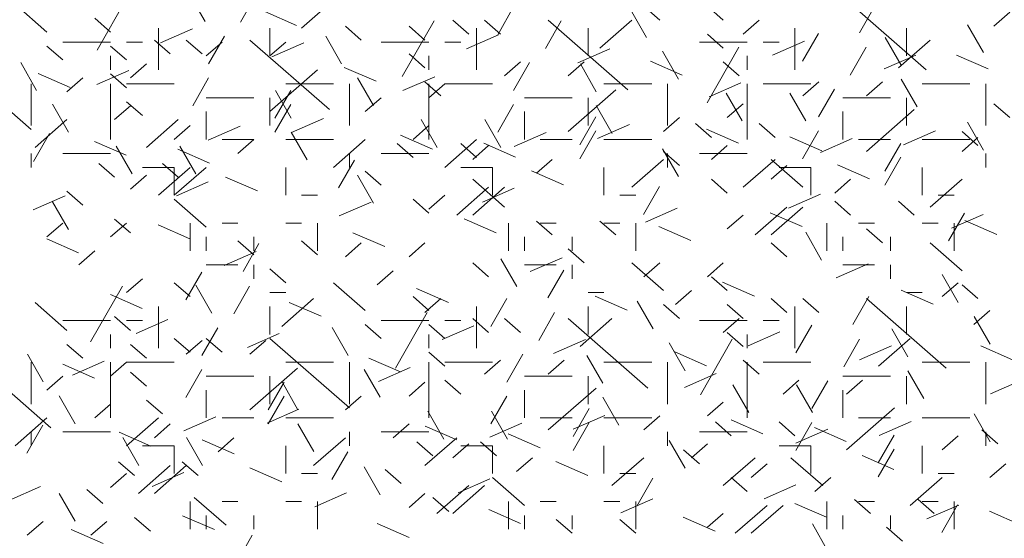
# Model space of a CAD drawing. Units: inches. Extents: x 8133 to 12467, y 5436 to 8500.
# Drawn here: x 9713 to 9836, y 6470 to 6536 of the extents above; entities that cross this region are included whole.
import ezdxf

# ---------------------------------------------------------------- set-up
doc = ezdxf.new("R2010")
doc.units = ezdxf.units.IN
doc.layers.add('Unnamed [1]', color=7, linetype='Continuous', lineweight=0)

# ---------------------------------------------------------------- blocks, each defined once
blk = doc.blocks.new('CK_HATCH_0200')
at = {"layer": 'Unnamed [1]', "color": 178, "linetype": 'Continuous', "lineweight": 0, "ltscale": 2}
for p, q in [((3585.25, 3896.98), (3583.25, 3900.48)), ((3571.7, 3893.38), (3575.7, 3900.38)), ((3589.7, 3896.88), (3591.7, 3900.38)), ((3597.39, 3896.13), (3601.39, 3899.63)), ((3675.89, 3890.88), (3665.89, 3899.63)), ((3565.39, 3895.63), (3561.39, 3899.13)), ((3596.75, 3896.45), (3592.75, 3898.2)), ((3622.03, 3895.3), (3624.03, 3898.8)), ((3640.74, 3894.97), (3638.74, 3898.47)), ((3642.39, 3897.13), (3640.39, 3898.88)), ((3650.39, 3897.13), (3648.39, 3898.88)), ((3669.52, 3899.05), (3667.52, 3895.55)), ((3684.39, 3896.38), (3686.39, 3898.13)), ((3573.39, 3895.63), (3571.39, 3897.38)), ((3610.03, 3890.05), (3614.03, 3897.05)), ((3618.39, 3895.38), (3616.39, 3897.13)), ((3622.39, 3895.38), (3620.39, 3897.13)), ((3628.03, 3893.55), (3630.03, 3897.05)), ((3638.39, 3888.38), (3628.39, 3897.13)), ((3634.89, 3893.63), (3638.89, 3897.13)), ((3652.89, 3895.38), (3654.89, 3897.13)), ((3579.39, 3890.88), (3579.39, 3896.13)), ((3579.66, 3894.29), (3583.66, 3896.04)), ((3593.39, 3892.63), (3593.39, 3896.13)), ((3604.89, 3894.63), (3602.89, 3896.38)), ((3612.89, 3894.63), (3610.89, 3896.38)), ((3619.39, 3890.88), (3619.39, 3896.13)), ((3633.39, 3892.63), (3633.39, 3896.13)), ((3659.39, 3890.88), (3659.39, 3896.13)), ((3660.35, 3891.97), (3662.35, 3895.47)), ((3673.39, 3892.63), (3673.39, 3896.13)), ((3683.07, 3893.05), (3681.07, 3896.55)), ((3567.39, 3894.38), (3573.39, 3894.38)), ((3575.39, 3894.38), (3577.39, 3894.38)), ((3580.89, 3892.88), (3578.89, 3894.63)), ((3584.89, 3892.88), (3582.89, 3894.63)), ((3585.39, 3892.63), (3587.39, 3894.38)), ((3585.7, 3891.63), (3587.7, 3895.13)), ((3600.89, 3885.88), (3590.89, 3894.63)), ((3593.39, 3892.63), (3595.39, 3894.38)), ((3593.66, 3892.54), (3597.66, 3894.29)), ((3602.42, 3891.64), (3600.42, 3895.14)), ((3607.39, 3894.38), (3613.39, 3894.38)), ((3615.39, 3894.38), (3617.39, 3894.38)), ((3618.12, 3893.52), (3622.12, 3895.27)), ((3647.39, 3894.38), (3653.39, 3894.38)), ((3650.39, 3893.63), (3648.39, 3895.38)), ((3655.39, 3894.38), (3657.39, 3894.38)), ((3656.59, 3892.75), (3660.59, 3894.5)), ((3672.74, 3891.47), (3670.74, 3894.97)), ((3672.39, 3891.13), (3676.39, 3894.63)), ((3567.39, 3892.13), (3565.39, 3893.88)), ((3575.39, 3892.13), (3573.39, 3893.88)), ((3632.12, 3891.77), (3636.12, 3893.52)), ((3644.74, 3889.72), (3642.74, 3893.22)), ((3648.35, 3886.72), (3652.35, 3893.72)), ((3666.35, 3890.22), (3668.35, 3893.72)), ((3563.39, 3883.38), (3553.39, 3892.13)), ((3564.09, 3888.31), (3562.09, 3891.81)), ((3573.39, 3890.88), (3573.39, 3892.63)), ((3612.89, 3891.13), (3610.89, 3892.88)), ((3613.39, 3890.88), (3613.39, 3892.63)), ((3622.89, 3890.13), (3624.89, 3891.88)), ((3624.03, 3888.3), (3626.03, 3891.8)), ((3630.89, 3890.13), (3632.89, 3891.88)), ((3645.21, 3890.23), (3641.22, 3891.98)), ((3652.39, 3890.13), (3650.39, 3891.88)), ((3653.39, 3890.88), (3653.39, 3892.63)), ((3670.59, 3891), (3674.59, 3892.75)), ((3683.68, 3891), (3679.68, 3892.75)), ((3571.66, 3889.04), (3575.66, 3890.79)), ((3575.89, 3889.88), (3577.89, 3891.63)), ((3593.39, 3885.63), (3599.39, 3890.88)), ((3606.75, 3889.45), (3602.75, 3891.2)), ((3634.42, 3888.14), (3632.42, 3891.64)), ((3568.29, 3888.68), (3564.29, 3890.43)), ((3567.89, 3888.13), (3569.89, 3889.88)), ((3575.39, 3888.63), (3573.39, 3890.38)), ((3583.7, 3886.38), (3585.7, 3889.88)), ((3606.42, 3886.39), (3604.42, 3889.89)), ((3610.12, 3888.27), (3614.12, 3890.02)), ((3614.89, 3887.63), (3612.89, 3889.38)), ((3660.39, 3887.63), (3662.39, 3889.38)), ((3668.39, 3887.63), (3670.39, 3889.38)), ((3674.74, 3886.22), (3672.74, 3889.72)), ((3563.39, 3883.88), (3563.39, 3889.13)), ((3573.39, 3882.13), (3573.39, 3889.13)), ((3575.39, 3889.13), (3581.39, 3889.13)), ((3594.03, 3884.8), (3596.03, 3888.3)), ((3596.09, 3884.81), (3594.09, 3888.31)), ((3595.39, 3889.13), (3601.39, 3889.13)), ((3603.39, 3883.88), (3603.39, 3889.13)), ((3613.39, 3882.13), (3613.39, 3889.13)), ((3613.39, 3887.38), (3615.39, 3889.13)), ((3615.39, 3889.13), (3621.39, 3889.13)), ((3630.89, 3883.13), (3636.89, 3888.38)), ((3635.39, 3889.13), (3641.39, 3889.13)), ((3643.39, 3883.88), (3643.39, 3889.13)), ((3648.59, 3887.5), (3652.59, 3889.25)), ((3653.39, 3882.13), (3653.39, 3889.13)), ((3655.39, 3889.13), (3661.39, 3889.13)), ((3662.35, 3884.97), (3664.35, 3888.47)), ((3675.39, 3889.13), (3681.39, 3889.13)), ((3683.39, 3883.88), (3683.39, 3889.13)), ((3577.39, 3885.13), (3575.39, 3886.88)), ((3585.39, 3887.38), (3591.39, 3887.38)), ((3593.39, 3883.88), (3593.39, 3887.38)), ((3605.39, 3885.63), (3607.39, 3887.38)), ((3625.39, 3887.38), (3631.39, 3887.38)), ((3633.39, 3883.88), (3633.39, 3887.38)), ((3652.74, 3884.47), (3650.74, 3887.97)), ((3660.74, 3884.47), (3658.74, 3887.97)), ((3665.39, 3887.38), (3671.39, 3887.38)), ((3673.39, 3883.88), (3673.39, 3887.38)), ((3568.09, 3883.06), (3566.09, 3886.56)), ((3573.89, 3884.63), (3575.89, 3886.38)), ((3585.39, 3882.13), (3585.39, 3885.63)), ((3594.03, 3883.05), (3596.03, 3886.55)), ((3622.03, 3883.05), (3624.03, 3886.55)), ((3625.39, 3882.13), (3625.39, 3885.63)), ((3636.42, 3882.89), (3634.42, 3886.39)), ((3650.89, 3884.88), (3652.89, 3886.63)), ((3665.39, 3882.13), (3665.39, 3885.63)), ((3668.39, 3880.63), (3674.39, 3885.88)), ((3686.39, 3884.88), (3684.39, 3886.63)), ((3563.89, 3881.13), (3567.89, 3884.63)), ((3577.89, 3881.13), (3581.89, 3884.63)), ((3596.12, 3883.02), (3600.12, 3884.77)), ((3614.42, 3881.14), (3612.42, 3884.64)), ((3622.42, 3881.14), (3620.42, 3884.64)), ((3632.35, 3881.47), (3634.35, 3884.97)), ((3642.89, 3883.13), (3644.89, 3884.88)), ((3581.39, 3882.13), (3583.39, 3883.88)), ((3585.66, 3882.04), (3589.66, 3883.79)), ((3611.39, 3882.13), (3613.39, 3883.88)), ((3632.35, 3879.72), (3634.35, 3883.22)), ((3634.59, 3882.25), (3638.59, 3884)), ((3648.89, 3882.38), (3646.89, 3884.13)), ((3652.29, 3881.68), (3648.29, 3883.43)), ((3656.89, 3882.38), (3654.89, 3884.13)), ((3660.35, 3879.72), (3662.35, 3883.22)), ((3673.05, 3881.47), (3677.05, 3883.22)), ((3682.39, 3881.38), (3680.39, 3883.13)), ((3683.07, 3880.8), (3681.07, 3884.3)), ((3563.7, 3879.38), (3565.7, 3882.88)), ((3575.36, 3880.14), (3571.36, 3881.89)), ((3587.39, 3882.13), (3591.39, 3882.13)), ((3589.39, 3880.38), (3591.39, 3882.13)), ((3595.39, 3882.13), (3601.39, 3882.13)), ((3598.09, 3879.56), (3596.09, 3883.06)), ((3601.39, 3878.63), (3605.39, 3882.13)), ((3613.83, 3880.91), (3609.83, 3882.66)), ((3615.39, 3878.63), (3619.39, 3882.13)), ((3624.12, 3881.27), (3628.12, 3883.02)), ((3627.39, 3882.13), (3631.39, 3882.13)), ((3635.39, 3882.13), (3641.39, 3882.13)), ((3662.75, 3880.7), (3658.75, 3882.45)), ((3662.75, 3880.7), (3658.75, 3882.45)), ((3662.59, 3880.5), (3666.59, 3882.25)), ((3667.39, 3882.13), (3671.39, 3882.13)), ((3675.39, 3882.13), (3681.39, 3882.13)), ((3680.39, 3880.63), (3682.39, 3882.38)), ((3576.09, 3877.81), (3574.09, 3881.31)), ((3585.83, 3879.16), (3581.83, 3880.91)), ((3585.83, 3879.16), (3581.83, 3880.91)), ((3584.09, 3877.81), (3582.09, 3881.31)), ((3611.39, 3879.88), (3609.39, 3881.63)), ((3619.39, 3879.88), (3617.39, 3881.63)), ((3618.89, 3879.63), (3620.89, 3881.38)), ((3624.29, 3879.93), (3620.29, 3881.68)), ((3624.29, 3879.93), (3620.29, 3881.68)), ((3644.74, 3877.47), (3642.74, 3880.97)), ((3644.89, 3878.88), (3642.89, 3880.63)), ((3648.89, 3879.63), (3650.89, 3881.38)), ((3670.68, 3878.14), (3672.68, 3881.64)), ((3563.39, 3878.63), (3563.39, 3880.38)), ((3567.39, 3880.38), (3573.39, 3880.38)), ((3602.03, 3876.05), (3604.03, 3879.55)), ((3603.39, 3878.63), (3603.39, 3880.38)), ((3607.39, 3880.38), (3613.39, 3880.38)), ((3626.89, 3877.88), (3628.89, 3879.63)), ((3638.89, 3876.13), (3642.89, 3879.63)), ((3643.39, 3878.63), (3643.39, 3880.38)), ((3647.39, 3880.38), (3653.39, 3880.38)), ((3652.89, 3876.13), (3656.89, 3879.63)), ((3660.39, 3876.13), (3656.39, 3879.63)), ((3670.68, 3876.39), (3672.68, 3879.89)), ((3683.39, 3878.63), (3683.39, 3880.38)), ((3573.89, 3877.38), (3571.89, 3879.13)), ((3577.39, 3878.63), (3581.39, 3878.63)), ((3579.39, 3875.13), (3583.39, 3878.63)), ((3581.89, 3877.38), (3579.89, 3879.13)), ((3581.39, 3875.13), (3581.39, 3878.63)), ((3581.39, 3875.13), (3585.39, 3878.63)), ((3595.39, 3875.13), (3595.39, 3878.63)), ((3617.39, 3878.63), (3621.39, 3878.63)), ((3621.39, 3875.13), (3621.39, 3878.63)), ((3630.29, 3876.43), (3626.29, 3878.18)), ((3635.39, 3875.13), (3635.39, 3878.63)), ((3656.39, 3877.13), (3658.39, 3878.88)), ((3657.39, 3878.63), (3661.39, 3878.63)), ((3661.39, 3875.13), (3661.39, 3878.63)), ((3668.75, 3877.2), (3664.75, 3878.95)), ((3675.39, 3875.13), (3675.39, 3878.63)), ((3575.89, 3875.88), (3577.89, 3877.63)), ((3591.83, 3875.66), (3587.83, 3877.41)), ((3606.42, 3874.14), (3604.42, 3877.64)), ((3607.39, 3876.38), (3605.39, 3878.13)), ((3622.89, 3873.63), (3618.89, 3877.13)), ((3650.89, 3875.38), (3648.89, 3877.13)), ((3664.39, 3875.38), (3666.39, 3877.13)), ((3676.39, 3873.63), (3680.39, 3877.13)), ((3581.66, 3875.04), (3585.66, 3876.79)), ((3616.89, 3872.63), (3620.89, 3876.13)), ((3618.89, 3872.63), (3622.89, 3876.13)), ((3620.12, 3874.27), (3624.12, 3876.02)), ((3640.35, 3872.72), (3642.35, 3876.22)), ((3563.66, 3873.29), (3567.66, 3875.04)), ((3569.89, 3873.88), (3567.89, 3875.63)), ((3585.39, 3871.13), (3581.39, 3874.63)), ((3597.39, 3875.13), (3599.39, 3875.13)), ((3613.39, 3872.88), (3611.39, 3874.63)), ((3613.39, 3873.38), (3615.39, 3875.13)), ((3637.39, 3875.13), (3639.39, 3875.13)), ((3658.59, 3873.5), (3662.59, 3875.25)), ((3677.39, 3875.13), (3679.39, 3875.13)), ((3568.09, 3870.81), (3566.09, 3874.31)), ((3602.12, 3872.52), (3606.12, 3874.27)), ((3640.59, 3871.75), (3644.59, 3873.5)), ((3654.39, 3870.13), (3658.39, 3873.63)), ((3656.39, 3870.13), (3660.39, 3873.63)), ((3666.39, 3872.63), (3664.39, 3874.38)), ((3674.39, 3872.63), (3672.39, 3874.38)), ((3575.89, 3870.38), (3573.89, 3872.13)), ((3621.83, 3870.41), (3617.83, 3872.16)), ((3650.89, 3870.88), (3652.89, 3872.63)), ((3660.29, 3871.18), (3656.29, 3872.93)), ((3678.68, 3869.39), (3680.68, 3872.89)), ((3679.05, 3870.97), (3683.05, 3872.72)), ((3565.39, 3869.88), (3567.39, 3871.63)), ((3573.39, 3869.88), (3575.39, 3871.63)), ((3583.36, 3869.64), (3579.36, 3871.39)), ((3583.39, 3868.13), (3583.39, 3871.63)), ((3587.39, 3871.63), (3589.39, 3871.63)), ((3595.39, 3871.63), (3597.39, 3871.63)), ((3599.39, 3868.13), (3599.39, 3871.63)), ((3623.39, 3868.13), (3623.39, 3871.63)), ((3628.89, 3870.13), (3626.89, 3871.88)), ((3627.39, 3871.63), (3629.39, 3871.63)), ((3636.89, 3870.13), (3634.89, 3871.88)), ((3635.39, 3871.63), (3637.39, 3871.63)), ((3639.39, 3868.13), (3639.39, 3871.63)), ((3646.29, 3869.43), (3642.29, 3871.18)), ((3663.39, 3868.13), (3663.39, 3871.63)), ((3667.39, 3871.63), (3669.39, 3871.63)), ((3670.39, 3869.13), (3668.39, 3870.88)), ((3675.39, 3871.63), (3677.39, 3871.63)), ((3679.39, 3868.13), (3679.39, 3871.63)), ((3684.75, 3870.2), (3680.75, 3871.95)), ((3569.36, 3867.89), (3565.36, 3869.64)), ((3585.39, 3868.13), (3585.39, 3869.88)), ((3591.39, 3868.13), (3591.39, 3869.88)), ((3607.83, 3868.66), (3603.83, 3870.41)), ((3625.39, 3868.13), (3625.39, 3869.88)), ((3631.39, 3868.13), (3631.39, 3869.88)), ((3662.74, 3866.97), (3660.74, 3870.47)), ((3665.39, 3868.13), (3665.39, 3869.88)), ((3671.39, 3868.13), (3671.39, 3869.88)), ((3591.39, 3867.63), (3589.39, 3869.38)), ((3592.03, 3869.05), (3590.03, 3865.55)), ((3599.39, 3867.63), (3597.39, 3869.38)), ((3602.89, 3867.38), (3604.89, 3869.13)), ((3610.89, 3867.38), (3612.89, 3869.13)), ((3632.89, 3866.63), (3630.89, 3868.38)), ((3658.39, 3867.38), (3656.39, 3869.13)), ((3680.39, 3865.63), (3676.39, 3869.13)), ((3569.39, 3866.38), (3571.39, 3868.13)), ((3587.66, 3866.29), (3591.66, 3868.04)), ((3624.42, 3863.64), (3622.42, 3867.14)), ((3626.12, 3865.52), (3630.12, 3867.27)), ((3585.39, 3866.38), (3589.39, 3866.38)), ((3591.39, 3864.63), (3591.39, 3866.38)), ((3595.39, 3864.13), (3593.39, 3865.88)), ((3620.89, 3864.88), (3618.89, 3866.63)), ((3625.39, 3866.38), (3629.39, 3866.38)), ((3631.39, 3864.63), (3631.39, 3866.38)), ((3642.89, 3863.13), (3638.89, 3866.63)), ((3640.39, 3864.88), (3642.39, 3866.63)), ((3648.39, 3864.88), (3650.39, 3866.63)), ((3664.59, 3864.75), (3668.59, 3866.5)), ((3665.39, 3866.38), (3669.39, 3866.38)), ((3671.39, 3864.63), (3671.39, 3866.38)), ((3575.39, 3862.88), (3577.39, 3864.63)), ((3582.86, 3861.96), (3584.86, 3865.46)), ((3606.89, 3863.88), (3608.89, 3865.63)), ((3630.35, 3865.72), (3628.35, 3862.22)), ((3650.89, 3863.13), (3648.89, 3864.88)), ((3679.91, 3861.64), (3677.91, 3865.14)), ((3570.86, 3856.71), (3574.86, 3863.71)), ((3583.39, 3862.38), (3581.39, 3864.13)), ((3586.09, 3860.31), (3584.09, 3863.81)), ((3588.86, 3860.21), (3590.86, 3863.71)), ((3605.39, 3860.63), (3601.39, 3864.13)), ((3615.83, 3861.66), (3611.83, 3863.41)), ((3654.29, 3862.43), (3650.29, 3864.18)), ((3677.89, 3862.38), (3679.89, 3864.13)), ((3682.39, 3862.13), (3680.39, 3863.88)), ((3577.36, 3860.89), (3573.36, 3862.64)), ((3593.39, 3862.88), (3595.39, 3862.88)), ((3594.89, 3858.63), (3598.89, 3862.13)), ((3613.39, 3860.63), (3611.39, 3862.38)), ((3612.89, 3860.38), (3614.89, 3862.13)), ((3621.19, 3858.63), (3623.19, 3862.13)), ((3633.39, 3862.88), (3635.39, 3862.88)), ((3638.29, 3860.68), (3634.29, 3862.43)), ((3644.39, 3861.38), (3646.39, 3863.13)), ((3658.39, 3860.38), (3656.39, 3862.13)), ((3662.39, 3860.38), (3660.39, 3862.13)), ((3668.68, 3862.39), (3666.68, 3858.89)), ((3678.39, 3853.38), (3668.39, 3862.13)), ((3676.75, 3861.45), (3672.75, 3863.2)), ((3673.39, 3862.88), (3675.39, 3862.88)), ((3567.89, 3858.13), (3563.89, 3861.63)), ((3579.39, 3855.88), (3579.39, 3861.13)), ((3593.39, 3857.63), (3593.39, 3861.13)), ((3599.83, 3859.91), (3595.83, 3861.66)), ((3619.39, 3855.88), (3619.39, 3861.13)), ((3633.39, 3857.63), (3633.39, 3861.13)), ((3641.58, 3858.31), (3639.58, 3861.81)), ((3644.89, 3859.63), (3642.89, 3861.38)), ((3652.89, 3859.63), (3650.89, 3861.38)), ((3659.39, 3855.88), (3659.39, 3861.13)), ((3673.39, 3857.63), (3673.39, 3861.13)), ((3575.89, 3858.13), (3573.89, 3859.88)), ((3609.19, 3853.38), (3613.19, 3860.38)), ((3620.89, 3857.88), (3618.89, 3859.63)), ((3624.89, 3857.88), (3622.89, 3859.63)), ((3627.19, 3856.88), (3629.19, 3860.38)), ((3640.89, 3850.88), (3630.89, 3859.63)), ((3632.39, 3856.13), (3636.39, 3859.63)), ((3650.39, 3857.88), (3652.39, 3859.63)), ((3681.89, 3858.88), (3683.89, 3860.63)), ((3683.91, 3856.39), (3681.91, 3859.89)), ((3567.39, 3859.38), (3573.39, 3859.38)), ((3575.39, 3859.38), (3577.39, 3859.38)), ((3576.59, 3857.75), (3580.59, 3859.5)), ((3584.86, 3854.96), (3586.86, 3858.46)), ((3603.25, 3854.98), (3601.25, 3858.48)), ((3607.39, 3857.13), (3605.39, 3858.88)), ((3607.39, 3859.38), (3613.39, 3859.38)), ((3615.39, 3857.13), (3613.39, 3858.88)), ((3615.05, 3856.97), (3619.05, 3858.72)), ((3615.39, 3859.38), (3617.39, 3859.38)), ((3647.39, 3859.38), (3653.39, 3859.38)), ((3655.39, 3859.38), (3657.39, 3859.38)), ((3659.52, 3855.3), (3661.52, 3858.8)), ((3573.39, 3855.88), (3573.39, 3857.63)), ((3583.39, 3855.38), (3581.39, 3857.13)), ((3587.39, 3855.38), (3585.39, 3857.13)), ((3590.59, 3856), (3594.59, 3857.75)), ((3603.39, 3848.38), (3593.39, 3857.13)), ((3613.39, 3855.88), (3613.39, 3857.63)), ((3652.89, 3856.13), (3650.89, 3857.88)), ((3653.39, 3855.88), (3653.39, 3857.63)), ((3653.51, 3856.2), (3657.51, 3857.95)), ((3669.89, 3853.63), (3673.89, 3857.13)), ((3673.58, 3854.81), (3671.58, 3858.31)), ((3569.89, 3854.63), (3567.89, 3856.38)), ((3577.89, 3854.63), (3575.89, 3856.38)), ((3582.89, 3855.13), (3584.89, 3856.88)), ((3590.89, 3855.13), (3592.89, 3856.88)), ((3629.05, 3855.22), (3633.05, 3856.97)), ((3645.58, 3853.06), (3643.58, 3856.56)), ((3647.52, 3850.05), (3651.52, 3857.05)), ((3665.52, 3853.55), (3667.52, 3857.05)), ((3667.51, 3854.45), (3671.51, 3856.2)), ((3686.75, 3854.45), (3682.75, 3856.2)), ((3564.93, 3851.65), (3562.93, 3855.15)), ((3609.83, 3852.91), (3605.83, 3854.66)), ((3615.39, 3853.63), (3613.39, 3855.38)), ((3623.19, 3851.63), (3625.19, 3855.13)), ((3635.25, 3851.48), (3633.25, 3854.98)), ((3648.29, 3853.68), (3644.29, 3855.43)), ((3565.89, 3845.88), (3555.89, 3854.63)), ((3563.39, 3848.88), (3563.39, 3854.13)), ((3571.36, 3852.14), (3567.36, 3853.89)), ((3568.59, 3852.5), (3572.59, 3854.25)), ((3573.39, 3847.13), (3573.39, 3854.13)), ((3573.39, 3852.38), (3575.39, 3854.13)), ((3575.39, 3854.13), (3581.39, 3854.13)), ((3595.39, 3854.13), (3601.39, 3854.13)), ((3603.39, 3848.88), (3603.39, 3854.13)), ((3607.05, 3851.72), (3611.05, 3853.47)), ((3613.39, 3847.13), (3613.39, 3854.13)), ((3615.39, 3854.13), (3621.39, 3854.13)), ((3620.39, 3852.63), (3622.39, 3854.38)), ((3628.39, 3852.63), (3630.39, 3854.38)), ((3635.39, 3854.13), (3641.39, 3854.13)), ((3643.39, 3848.88), (3643.39, 3854.13)), ((3654.89, 3852.63), (3652.89, 3854.38)), ((3653.39, 3847.13), (3653.39, 3854.13)), ((3655.39, 3854.13), (3661.39, 3854.13)), ((3675.39, 3854.13), (3681.39, 3854.13)), ((3683.39, 3848.88), (3683.39, 3854.13)), ((3565.39, 3850.63), (3567.39, 3852.38)), ((3577.89, 3851.13), (3575.89, 3852.88)), ((3582.86, 3849.71), (3584.86, 3853.21)), ((3585.39, 3852.38), (3591.39, 3852.38)), ((3590.89, 3848.13), (3596.89, 3853.38)), ((3593.39, 3848.88), (3593.39, 3852.38)), ((3607.25, 3849.73), (3605.25, 3853.23)), ((3625.39, 3852.38), (3631.39, 3852.38)), ((3633.39, 3848.88), (3633.39, 3852.38)), ((3645.51, 3850.95), (3649.51, 3852.7)), ((3665.39, 3852.38), (3671.39, 3852.38)), ((3673.39, 3848.88), (3673.39, 3852.38)), ((3675.58, 3849.56), (3673.58, 3853.06)), ((3593.19, 3848.13), (3595.19, 3851.63)), ((3596.93, 3848.15), (3594.93, 3851.65)), ((3610.89, 3849.88), (3612.89, 3851.63)), ((3617.39, 3850.13), (3615.39, 3851.88)), ((3653.58, 3847.81), (3651.58, 3851.31)), ((3657.89, 3850.13), (3659.89, 3851.88)), ((3661.58, 3847.81), (3659.58, 3851.31)), ((3661.52, 3848.3), (3663.52, 3851.8)), ((3665.89, 3850.13), (3667.89, 3851.88)), ((3683.98, 3850.18), (3687.98, 3851.93)), ((3568.93, 3846.4), (3566.93, 3849.9)), ((3585.39, 3847.13), (3585.39, 3850.63)), ((3593.19, 3846.38), (3595.19, 3849.88)), ((3602.89, 3848.13), (3604.89, 3849.88)), ((3621.19, 3846.38), (3623.19, 3849.88)), ((3625.39, 3847.13), (3625.39, 3850.63)), ((3628.39, 3845.63), (3634.39, 3850.88)), ((3637.25, 3846.23), (3635.25, 3849.73)), ((3665.39, 3847.13), (3665.39, 3850.63)), ((3571.39, 3847.13), (3573.39, 3848.88)), ((3579.89, 3847.63), (3577.89, 3849.38)), ((3648.39, 3847.38), (3650.39, 3849.13)), ((3582.59, 3845.5), (3586.59, 3847.25)), ((3593.05, 3846.47), (3597.05, 3848.22)), ((3615.25, 3844.48), (3613.25, 3847.98)), ((3623.25, 3844.48), (3621.25, 3847.98)), ((3631.51, 3845.7), (3635.51, 3847.45)), ((3631.52, 3844.8), (3633.52, 3848.3)), ((3640.39, 3845.63), (3642.39, 3847.38)), ((3665.89, 3843.13), (3671.89, 3848.38)), ((3683.91, 3844.14), (3681.91, 3847.64)), ((3561.39, 3843.63), (3565.39, 3847.13)), ((3562.86, 3842.71), (3564.86, 3846.21)), ((3575.39, 3843.63), (3579.39, 3847.13)), ((3578.89, 3844.63), (3580.89, 3846.38)), ((3587.39, 3847.13), (3591.39, 3847.13)), ((3595.39, 3847.13), (3601.39, 3847.13)), ((3598.93, 3842.9), (3596.93, 3846.4)), ((3608.89, 3844.63), (3610.89, 3846.38)), ((3616.9, 3844.36), (3612.9, 3846.11)), ((3621.05, 3844.72), (3625.05, 3846.47)), ((3627.39, 3847.13), (3631.39, 3847.13)), ((3631.52, 3843.05), (3633.52, 3846.55)), ((3635.39, 3847.13), (3641.39, 3847.13)), ((3651.39, 3844.88), (3649.39, 3846.63)), ((3655.36, 3845.14), (3651.36, 3846.89)), ((3659.39, 3844.88), (3657.39, 3846.63)), ((3659.52, 3843.05), (3661.52, 3846.55)), ((3667.39, 3847.13), (3671.39, 3847.13)), ((3669.98, 3844.93), (3673.98, 3846.68)), ((3675.39, 3847.13), (3681.39, 3847.13)), ((3563.39, 3843.63), (3563.39, 3845.38)), ((3567.39, 3845.38), (3573.39, 3845.38)), ((3578.44, 3843.59), (3574.44, 3845.34)), ((3603.39, 3843.63), (3603.39, 3845.38)), ((3607.39, 3845.38), (3613.39, 3845.38)), ((3627.36, 3843.39), (3623.36, 3845.14)), ((3627.36, 3843.39), (3623.36, 3845.14)), ((3643.39, 3843.63), (3643.39, 3845.38)), ((3647.39, 3845.38), (3653.39, 3845.38)), ((3659.51, 3843.95), (3663.51, 3845.7)), ((3665.83, 3844.16), (3661.83, 3845.91)), ((3665.83, 3844.16), (3661.83, 3845.91)), ((3669.84, 3841.47), (3671.84, 3844.97)), ((3677.89, 3843.13), (3679.89, 3844.88)), ((3684.89, 3843.88), (3682.89, 3845.63)), ((3683.39, 3843.63), (3683.39, 3845.38)), ((3576.93, 3841.15), (3574.93, 3844.65)), ((3577.39, 3843.63), (3581.39, 3843.63)), ((3581.39, 3840.13), (3581.39, 3843.63)), ((3584.93, 3841.15), (3582.93, 3844.65)), ((3588.9, 3842.61), (3584.9, 3844.36)), ((3588.9, 3842.61), (3584.9, 3844.36)), ((3586.89, 3842.88), (3588.89, 3844.63)), ((3595.39, 3840.13), (3595.39, 3843.63)), ((3598.89, 3841.13), (3602.89, 3844.63)), ((3613.89, 3842.38), (3611.89, 3844.13)), ((3612.89, 3841.13), (3616.89, 3844.63)), ((3616.39, 3842.13), (3618.39, 3843.88)), ((3617.39, 3843.63), (3621.39, 3843.63)), ((3621.89, 3842.38), (3619.89, 3844.13)), ((3621.39, 3840.13), (3621.39, 3843.63)), ((3635.39, 3840.13), (3635.39, 3843.63)), ((3645.58, 3840.81), (3643.58, 3844.31)), ((3646.39, 3842.13), (3648.39, 3843.88)), ((3657.39, 3843.63), (3661.39, 3843.63)), ((3661.39, 3840.13), (3661.39, 3843.63)), ((3675.39, 3840.13), (3675.39, 3843.63)), ((3601.19, 3839.38), (3603.19, 3842.88)), ((3647.39, 3841.38), (3645.39, 3843.13)), ((3671.83, 3840.66), (3667.83, 3842.41)), ((3669.84, 3839.72), (3671.84, 3843.22)), ((3576.39, 3839.88), (3574.39, 3841.63)), ((3576.89, 3837.63), (3580.89, 3841.13)), ((3578.89, 3837.63), (3582.89, 3841.13)), ((3584.39, 3839.88), (3582.39, 3841.63)), ((3624.39, 3840.38), (3626.39, 3842.13)), ((3633.36, 3839.89), (3629.36, 3841.64)), ((3636.39, 3838.63), (3640.39, 3842.13)), ((3650.39, 3838.63), (3654.39, 3842.13)), ((3653.89, 3839.63), (3655.89, 3841.38)), ((3662.89, 3838.63), (3658.89, 3842.13)), ((3683.89, 3839.63), (3685.89, 3841.38)), ((3573.39, 3838.38), (3575.39, 3840.13)), ((3578.59, 3838.5), (3582.59, 3840.25)), ((3594.9, 3839.11), (3590.9, 3840.86)), ((3597.39, 3840.13), (3599.39, 3840.13)), ((3607.25, 3837.48), (3605.25, 3840.98)), ((3609.89, 3838.88), (3607.89, 3840.63)), ((3637.39, 3840.13), (3639.39, 3840.13)), ((3677.39, 3840.13), (3679.39, 3840.13)), ((3614.39, 3835.13), (3618.39, 3838.63)), ((3616.39, 3835.13), (3620.39, 3838.63)), ((3617.05, 3837.72), (3621.05, 3839.47)), ((3625.39, 3836.13), (3621.39, 3839.63)), ((3639.52, 3836.05), (3641.52, 3839.55)), ((3653.39, 3837.88), (3651.39, 3839.63)), ((3655.51, 3836.95), (3659.51, 3838.7)), ((3661.89, 3837.88), (3663.89, 3839.63)), ((3673.89, 3836.13), (3677.89, 3839.63)), ((3560.59, 3836.75), (3564.59, 3838.5)), ((3568.93, 3834.15), (3566.93, 3837.65)), ((3572.39, 3836.38), (3570.39, 3838.13)), ((3599.05, 3835.97), (3603.05, 3837.72)), ((3610.89, 3835.88), (3612.89, 3837.63)), ((3583.39, 3833.13), (3583.39, 3836.63)), ((3587.89, 3833.63), (3583.89, 3837.13)), ((3587.39, 3836.63), (3589.39, 3836.63)), ((3595.39, 3836.63), (3597.39, 3836.63)), ((3599.39, 3833.13), (3599.39, 3836.63)), ((3615.89, 3835.38), (3613.89, 3837.13)), ((3623.39, 3833.13), (3623.39, 3836.63)), ((3627.39, 3836.63), (3629.39, 3836.63)), ((3635.39, 3836.63), (3637.39, 3836.63)), ((3637.51, 3835.2), (3641.51, 3836.95)), ((3639.39, 3833.13), (3639.39, 3836.63)), ((3651.89, 3832.63), (3655.89, 3836.13)), ((3653.89, 3832.63), (3657.89, 3836.13)), ((3663.36, 3834.64), (3659.36, 3836.39)), ((3663.39, 3833.13), (3663.39, 3836.63)), ((3668.89, 3835.13), (3666.89, 3836.88)), ((3667.39, 3836.63), (3669.39, 3836.63)), ((3676.89, 3835.13), (3674.89, 3836.88)), ((3675.39, 3836.63), (3677.39, 3836.63)), ((3675.98, 3834.43), (3679.98, 3836.18)), ((3677.84, 3832.72), (3679.84, 3836.22)), ((3679.39, 3833.13), (3679.39, 3836.63)), ((3586.44, 3833.09), (3582.44, 3834.84)), ((3585.39, 3833.13), (3585.39, 3834.88)), ((3591.39, 3833.13), (3591.39, 3834.88)), ((3624.9, 3833.86), (3620.9, 3835.61)), ((3625.39, 3833.13), (3625.39, 3834.88)), ((3631.39, 3833.13), (3631.39, 3834.88)), ((3648.39, 3833.38), (3650.39, 3835.13)), ((3665.39, 3833.13), (3665.39, 3834.88)), ((3671.39, 3833.13), (3671.39, 3834.88)), ((3687.83, 3833.66), (3683.83, 3835.41)), ((3562.89, 3832.38), (3564.89, 3834.13)), ((3570.89, 3832.38), (3572.89, 3834.13)), ((3578.39, 3832.88), (3576.39, 3834.63)), ((3610.9, 3832.11), (3606.9, 3833.86)), ((3631.39, 3832.63), (3629.39, 3834.38)), ((3639.39, 3832.63), (3637.39, 3834.38)), ((3649.36, 3832.89), (3645.36, 3834.64)), ((3663.58, 3830.31), (3661.58, 3833.81)), ((3572.44, 3831.34), (3568.44, 3833.09)), ((3591.19, 3832.38), (3589.19, 3828.88)), ((3672.89, 3831.63), (3670.89, 3833.38))]:
    blk.add_line(p, q, dxfattribs=at)

msp = doc.modelspace()

# ---------------------------------------------------------------- block references
at = {"layer": 'Unnamed [1]', "color": 178, "linetype": 'Continuous', "lineweight": 0}
msp.add_blockref('CK_HATCH_0200', (6150.61, 2638.37), dxfattribs=at)

doc.saveas('drawing.dxf')
